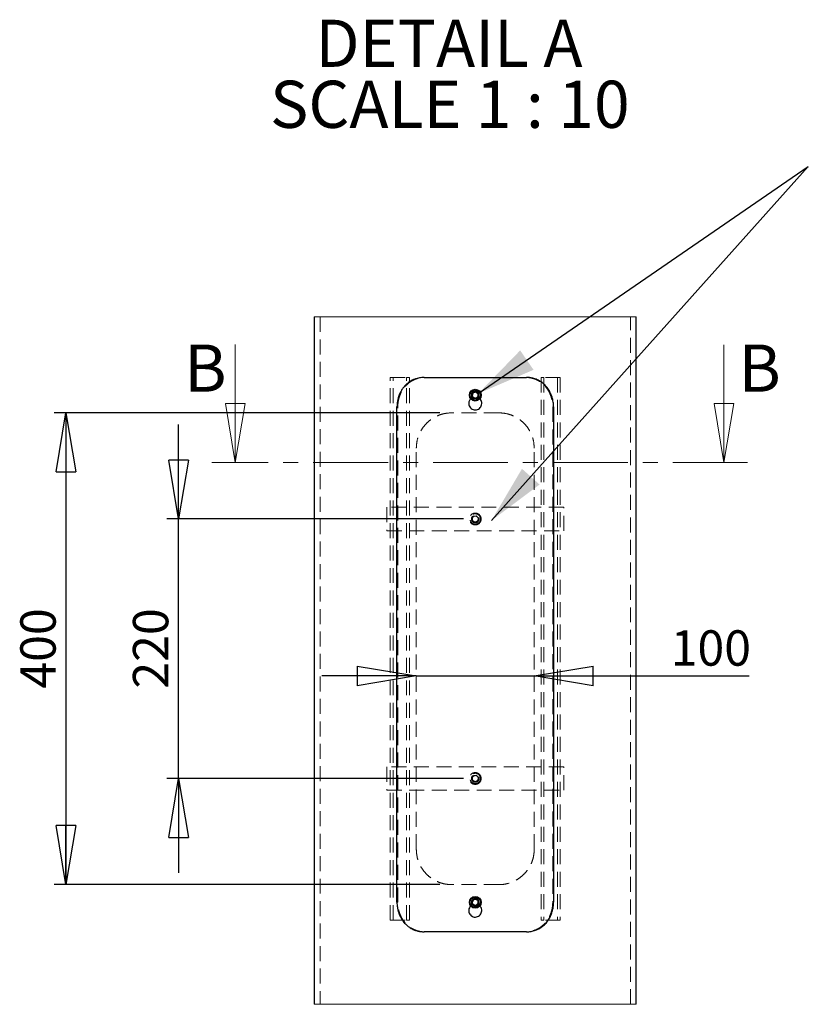
# Model space of a CAD drawing. Units: millimetres. Extents: x 11 to 14849, y -10 to 20976.
# Drawn here: x 7125 to 10468, y 11505 to 15679 of the extents above; entities that cross this region are included whole.
import ezdxf

# ---------------------------------------------------------------- set-up
doc = ezdxf.new("R2010")
doc.units = ezdxf.units.MM
doc.header["$LTSCALE"] = 50
doc.linetypes.add('CENTER', pattern=[10.16, 6.35, -1.27, 1.27, -1.27])
doc.linetypes.add('HIDDEN', pattern=[1.905, 1.27, -0.635])
doc.layers.add('FORMAT', color=7, linetype='Continuous')
doc.styles.add('SLDTEXTSTYLE0', font='TXT', dxfattribs={"width": 0.75})
doc.styles.add('SLDTEXTSTYLE1', font='TXT', dxfattribs={"width": 0.6875})
doc.dimstyles.new('SLDDIMSTYLE6', dxfattribs={"dimtxt": 150, "dimasz": 250, "dimexe": 0, "dimexo": 0.0625, "dimgap": 37.5, "dimtad": 1, "dimlfac": 0.2, "dimrnd": 1e-09, "dimzin": 12, "dimdsep": 46, "dimtxsty": 'SLDTEXTSTYLE0', "dimblk1": 'CLOSED', "dimblk2": 'CLOSED', "dimsah": 1, "dimcen": 0.09, "dimadec": 0, "dimazin": 3, "dimtfac": 1, "dimtofl": 0, "dimtmove": 0, "dimatfit": 3, "dimldrblk": 'CLOSED', "dimfxl": 0, "dimfrac": 2, "dimtolj": 1, "dimtzin": 12, "dimarcsym": 0})
doc.dimstyles.new('SLDDIMSTYLE7', dxfattribs={"dimtxt": 150, "dimasz": 250, "dimexe": 0, "dimexo": 0.0625, "dimgap": 37.5, "dimtad": 1, "dimlfac": 0.2, "dimrnd": 1e-09, "dimzin": 12, "dimdsep": 46, "dimtxsty": 'SLDTEXTSTYLE0', "dimblk1": 'CLOSED', "dimblk2": 'CLOSED', "dimsah": 1, "dimcen": 0.09, "dimadec": 0, "dimazin": 3, "dimtfac": 1, "dimtmove": 0, "dimatfit": 0, "dimldrblk": 'CLOSED', "dimfxl": 0, "dimfrac": 2, "dimtolj": 1, "dimtzin": 12, "dimarcsym": 0})

# ---------------------------------------------------------------- blocks, each defined once
blk = doc.blocks.new('_CLOSED')
at = {"color": 0, "linetype": 'ByBlock', "lineweight": -2}
for p, q in [((-1, 0.166667), (0, 0)), ((-1, 0.166667), (-1, -0.166667)), ((0, 0), (-1, -0.166667)), ((0, 0), (-1, 0))]:
    blk.add_line(p, q, dxfattribs=at)
blk = doc.blocks.new('_D_19')
at = {"layer": 'FORMAT'}
for p, q in [((8906.1, 14012.1), (7270.6, 14012.1)), ((7320.6, 14012.1), (7320.6, 12012.1)), ((8906.1, 12012.1), (7270.6, 12012.1))]:
    blk.add_line(p, q, dxfattribs=at)
at = {"layer": 'FORMAT', "xscale": 250, "yscale": 250}
for p, rotation in [((7320.6, 14012.1, -17.2), 90.0000000000004), ((7320.6, 12012.1, -17.2), 270.0000000000004)]:
    blk.add_blockref('_CLOSED', p, dxfattribs=dict(at, rotation=rotation))
at = {"layer": 'FORMAT', "insert": (7127.2, 12842.9), "char_height": 150, "attachment_point": 1, "rotation": 90, "style": 'SLDTEXTSTYLE0'}
blk.add_mtext('400', dxfattribs=at)
blk = doc.blocks.new('_D_20')
at = {"layer": 'FORMAT'}
for p, q in [((8806.1, 12896.9), (8406.1, 12896.9)), ((8806.1, 12896.9), (9306.1, 12896.9)), ((9306.1, 12896.9), (10217.1, 12896.9))]:
    blk.add_line(p, q, dxfattribs=at)
at = {"layer": 'FORMAT', "xscale": 250, "yscale": 250}
blk.add_blockref('_CLOSED', (8806.1, 12896.9, -17.2), dxfattribs=at)
at = {"layer": 'FORMAT', "xscale": 250, "yscale": 250, "rotation": 180.0000000000004}
blk.add_blockref('_CLOSED', (9306.1, 12896.9, -17.2), dxfattribs=at)
at = {"layer": 'FORMAT', "insert": (9884.6, 13090.2), "char_height": 150, "attachment_point": 1, "style": 'SLDTEXTSTYLE0'}
blk.add_mtext('100', dxfattribs=at)
blk = doc.blocks.new('_D_21')
at = {"layer": 'FORMAT'}
for p, q in [((7798.1, 13562.1), (7798.1, 13962.1)), ((9006.1, 13562.1), (7748.1, 13562.1)), ((7798.1, 12462.1), (7798.1, 13562.1)), ((9006.1, 12462.1), (7748.1, 12462.1)), ((7798.1, 12462.1), (7798.1, 12062.1))]:
    blk.add_line(p, q, dxfattribs=at)
at = {"layer": 'FORMAT', "xscale": 250, "yscale": 250}
for p, rotation in [((7798.1, 13562.1, -17.2), 270.0000000000004), ((7798.1, 12462.1, -17.2), 90.0000000000004)]:
    blk.add_blockref('_CLOSED', p, dxfattribs=dict(at, rotation=rotation))
at = {"layer": 'FORMAT', "insert": (7604.7, 12842.9), "char_height": 150, "attachment_point": 1, "rotation": 90, "style": 'SLDTEXTSTYLE0'}
blk.add_mtext('220', dxfattribs=at)
blk = doc.blocks.new('SW_NOTE_3')
at = {"layer": 'FORMAT', "color": 0, "char_height": 200, "attachment_point": 2}
for s, insert, style in [('DETAIL A', (540.6, 257.8), 'SLDTEXTSTYLE0'), ('SCALE 1 : 10', (544.4, -0.8), 'SLDTEXTSTYLE1')]:
    blk.add_mtext(s, dxfattribs=dict(at, insert=insert, style=style))

msp = doc.modelspace()

# ---------------------------------------------------------------- linework, layer by layer
at = {"color": 7, "linetype": 'Continuous', "lineweight": 25}
for p, q in [((8373.6350162, 14418.583892), (8373.6350162, 11504.7863942)), ((9738.6350257, 11504.7863942), (9738.6350257, 14418.583892)), ((8839.302711, 14162.0758993), (9272.9673309, 14162.0758993)), ((9043.8592488, 14094.7768909), (9043.3276848, 14080.2953464)), ((9055.6034574, 14072.5938302), (9043.3276848, 14080.2953464)), ((9043.8592488, 14094.7768909), (9056.6665844, 14101.5575153)), ((9055.6034574, 14072.5938302), (9068.4107931, 14079.3744546)), ((9056.6665844, 14101.5575153), (9068.9423571, 14093.8559991)), ((9068.4107931, 14079.3744546), (9068.9423571, 14093.8559991)), ((8724.2229057, 11937.0750409), (8724.2229057, 14037.0754224)), ((9388.0471361, 14037.0754224), (9388.0471361, 11937.0750409)), ((9051.0955303, 11950.6625158), (9041.8485792, 11939.5045263)), ((9046.8880693, 11925.9182435), (9041.8485792, 11939.5045263)), ((9065.3819726, 11948.2330304), (9051.0955303, 11950.6625158)), ((9065.3819726, 11948.2330304), (9070.4214627, 11934.6467477)), ((9061.1745116, 11923.4887582), (9046.8880693, 11925.9182435)), ((9061.1745116, 11923.4887582), (9070.4214627, 11934.6467477)), ((9272.9673309, 11812.0757562), (8839.302711, 11812.0757562))]:
    msp.add_line(p, q, dxfattribs=at)
at = {"color": 7, "linetype": 'Continuous', "lineweight": 18}
for p, q in [((9738.6350257, 14418.583892), (8373.6350162, 14418.583892)), ((8038.7380981, 14301.7395407), (8038.7380981, 13801.7395407)), ((10110.6516218, 14300.9111231), (10110.6516218, 13801.7395407)), ((8373.6350162, 11504.7863942), (9738.6350257, 11504.7863942))]:
    msp.add_line(p, q, dxfattribs=at)
at = {"color": 7, "linetype": 'HIDDEN', "lineweight": 18}
for p, q in [((8398.6349923, 14418.583892), (8398.6349923, 11504.7863942)), ((9713.6350495, 11504.7863942), (9713.6350495, 14418.583892)), ((8695.5027802, 11862.0757085), (8695.5027802, 14162.0758993)), ((8695.5027802, 14162.0758993), (8764.9408875, 14162.0758993)), ((8707.9179061, 11862.0757085), (8707.9179061, 14162.0758993)), ((8764.9408875, 11862.0757085), (8764.9408875, 14162.0758993)), ((8764.9408875, 14162.0758993), (8777.3560134, 14162.0758993)), ((8777.3560134, 11862.0757085), (8777.3560134, 14162.0758993)), ((9334.9140284, 14162.0758993), (9334.9140284, 11862.0757085)), ((9347.3291544, 14162.0758993), (9334.9140284, 14162.0758993)), ((9347.3291544, 14162.0758993), (9347.3291544, 11862.0757085)), ((9416.7672617, 14162.0758993), (9347.3291544, 14162.0758993)), ((9404.3521357, 14162.0758993), (9404.3521357, 11862.0757085)), ((9416.7672617, 14162.0758993), (9416.7672617, 11862.0757085)), ((9039.8850206, 14074.2609722), (9037.0275506, 14071.3135225)), ((9039.8850206, 14074.2609722), (9039.8850206, 14087.0753747)), ((9043.8543605, 14085.9559995), (9043.7271802, 14088.3664113)), ((9050.8089466, 14075.9388429), (9048.5466488, 14077.1923286)), ((9048.9334603, 14097.075842), (9050.7592763, 14098.3561498)), ((9056.1350209, 14074.5756847), (9055.2308702, 14074.7294647)), ((9068.6280159, 14086.9090778), (9067.9383914, 14083.1015331)), ((9072.3850213, 14074.2609722), (9072.3850213, 14087.0753747)), ((9075.1052294, 14071.5662462), (9072.3850213, 14074.2609722)), ((8724.2229057, 14037.0754224), (8727.8306631, 14037.0754224)), ((8727.8306631, 11937.0750409), (8727.8306631, 14037.0754224)), ((9384.4393788, 14037.0754224), (9388.0471361, 14037.0754224)), ((9384.4393788, 14037.0754224), (9384.4393788, 11937.0750409)), ((9156.1350187, 14012.0754463), (8956.1350232, 14012.0754463)), ((8806.1350172, 12162.0754224), (8806.1350172, 13862.0761854)), ((9306.1350247, 12162.0754224), (9306.1350247, 13862.0761854)), ((9431.1350358, 13612.0752317), (8681.135006, 13612.0752317)), ((8681.135006, 13612.0752317), (8681.135006, 13512.0753271)), ((9431.1350358, 13512.0753271), (9431.1350358, 13612.0752317)), ((9046.0716265, 13572.5025159), (9042.0728987, 13558.5741025)), ((9046.0716265, 13572.5025159), (9060.1337487, 13576.0048849)), ((9070.1971431, 13565.5764562), (9060.1337487, 13576.0048849)), ((9070.1971431, 13565.5764562), (9066.1984154, 13551.6480428)), ((9042.0728987, 13558.5741025), (9052.1362932, 13548.146866)), ((9066.1984154, 13551.6480428), (9052.1362932, 13548.146866)), ((8681.135006, 13512.0753271), (9431.1350358, 13512.0753271)), ((9431.1350358, 12512.0750886), (8681.135006, 12512.0750886)), ((8681.135006, 12512.0750886), (8681.135006, 12412.075184)), ((9431.1350358, 12412.075184), (9431.1350358, 12512.0750886)), ((9046.0716265, 12472.503565), (9042.0728987, 12458.5739595)), ((9042.0728987, 12458.5739595), (9052.1362932, 12448.1467229)), ((9046.0716265, 12472.503565), (9060.1337487, 12476.0047418)), ((9066.1984154, 12451.6478998), (9052.1362932, 12448.1467229)), ((9070.1971431, 12465.5775052), (9060.1337487, 12476.0047418)), ((9070.1971431, 12465.5775052), (9066.1984154, 12451.6478998)), ((8681.135006, 12412.075184), (9431.1350358, 12412.075184)), ((9156.1350187, 12012.0755655), (8956.1350232, 12012.0755655)), ((9045.7575705, 11943.7495691), (9047.217779, 11945.7868558)), ((9056.5762817, 11949.395321), (9058.9080537, 11949.2475015)), ((8727.8306631, 11937.0750409), (8724.2229057, 11937.0750409)), ((9039.8850206, 11924.2612344), (9037.2012691, 11921.4931947)), ((9039.8850206, 11924.2612344), (9039.8850206, 11937.0750409)), ((9045.0722242, 11931.5771085), (9044.0464749, 11934.0721589)), ((9056.1350209, 11924.5759469), (9052.2515324, 11925.2363664)), ((9072.3850213, 11924.2612344), (9072.3850213, 11937.0750409)), ((9074.9430105, 11921.7268449), (9072.3850213, 11924.2612344)), ((9388.0471361, 11937.0750409), (9384.4393788, 11937.0750409)), ((8695.5027802, 11862.0757085), (8764.9408875, 11862.0757085)), ((8764.9408875, 11862.0757085), (8777.3560134, 11862.0757085)), ((9347.3291544, 11862.0757085), (9334.9140284, 11862.0757085)), ((9416.7672617, 11862.0757085), (9347.3291544, 11862.0757085))]:
    msp.add_line(p, q, dxfattribs=at)
at = {"color": 7, "linetype": 'CENTER', "lineweight": 18}
msp.add_line((10210.6516218, 13801.7395407), (7938.7380981, 13801.7395407), dxfattribs=at)
at = {"color": 7, "linetype": 'Continuous', "lineweight": 25}
for centre, radius in [((9056.1350543, 14087.0753584), 25.0000267), ((9056.1350575, 14087.0757822), 21.9999493), ((9056.1352853, 11937.0759031), 25.0000442), ((9056.1352037, 11937.0757602), 22.0002176)]:
    msp.add_circle(centre, radius, dxfattribs=at)
at = {"color": 7, "linetype": 'HIDDEN', "lineweight": 18}
for centre, radius in [((9056.1350028, 14087.0755473), 16.2500431), ((9056.1348789, 14087.0758146), 15.0000028), ((9056.1348866, 14087.0753794), 12.2275192), ((9056.1351265, 13562.0758446), 24.9998875), ((9056.1351611, 13562.0756076), 22.0000583), ((9056.1351091, 13562.075409), 16.2499214), ((9056.1353723, 13562.0757039), 14.9997529), ((9056.1350359, 13562.0758692), 12.4999129), ((9056.1349398, 13562.0760815), 12.2275883), ((9056.1351265, 12462.0757015), 24.9998875), ((9056.1351611, 12462.0754645), 22.0000583), ((9056.1351091, 12462.075266), 16.2499214), ((9056.1353723, 12462.0755608), 14.9997529), ((9056.1350359, 12462.0757261), 12.4999129), ((9056.1349398, 12462.0759385), 12.2275883), ((9056.1351202, 11937.0753182), 16.2499854), ((9056.1351981, 11937.076133), 15.0000862), ((9056.1354958, 11937.0758879), 12.227907)]:
    msp.add_circle(centre, radius, dxfattribs=at)
at = {"color": 7, "linetype": 'Continuous', "lineweight": 25}
for centre, radius, start, end in [((9056.1363076, 14087.0761169), 12.5512731, 177.8996502597, 237.8945710204), ((9056.135159, 14087.0756363), 12.550143, 117.8982265149, 177.897265533), ((9056.1348465, 14087.0754741), 12.5499522, 237.8986616722, 297.8988751851), ((9056.1347599, 14087.0777726), 12.5480682, 57.8909179206, 117.9011802207), ((9056.1348828, 14087.0757092), 12.550143, 297.8982265149, 357.897265533), ((9056.1356359, 14087.0756641), 12.5493887, 357.89734521, 57.8994225243), ((9056.1354936, 11937.0752359), 12.5504855, 140.3507786607, 200.34983316), ((9056.134693, 11937.0760978), 12.5493192, 80.348023278, 140.3514762626), ((9056.1339375, 11937.0736033), 12.551905, 20.3592840675, 80.3465323737), ((9056.1345483, 11937.0760381), 12.5504855, 320.3507786607, 20.34983316), ((9056.1361043, 11937.0776707), 12.551905, 200.3592840675, 260.3465323737), ((9056.1353488, 11937.0751762), 12.5493192, 260.348023278, 320.3514762626)]:
    msp.add_arc(centre, radius, start, end, dxfattribs=at)
at = {"color": 7, "linetype": 'HIDDEN', "lineweight": 18}
for centre, radius, start, end in [((9056.1371564, 13562.0756502), 12.5519582, 163.9863688153, 223.9774083151), ((9056.1326443, 13562.0781025), 12.5469447, 103.9744744104, 163.991448354), ((9056.1345544, 13562.073996), 12.551391, 43.9856962646, 103.9784092135), ((9056.1349717, 13562.075428), 12.5500963, 343.9814618812, 43.9823152492), ((9056.1354874, 13562.0765628), 12.551391, 223.9856962646, 283.9784092135), ((9056.1329518, 13562.0770628), 12.552489, 283.9890891463, 343.9768336182), ((9056.1339584, 12462.075564), 12.5488687, 163.982590164, 223.9838170787), ((9056.1326443, 12462.0779594), 12.5469447, 103.9744744104, 163.9914483541), ((9056.1331284, 12462.0693947), 12.5439878, 223.9661741209, 283.9979313572), ((9056.1345544, 12462.0738529), 12.551391, 43.9856962646, 103.9784092135), ((9056.1367823, 12462.0746164), 12.5481715, 283.9759756548, 343.9821146033), ((9056.1349717, 12462.0752849), 12.5500963, 343.9814618812, 43.9823152492)]:
    msp.add_arc(centre, radius, start, end, dxfattribs=at)
at = {"color": 7, "linetype": 'Continuous', "lineweight": 25}
for points, knots in [([(8839.302711, 14162.0758993), (8837.665532, 14162.0548501), (8832.7483713, 14161.9916305), (8824.5485427, 14161.2653685), (8814.7759058, 14159.5683948), (8806.7490826, 14157.4089102), (8797.995533, 14154.4001779), (8789.064085, 14150.4876659), (8779.0972197, 14144.7256493), (8771.844881, 14139.5084446), (8763.418427, 14132.5144272), (8754.5114536, 14123.4617721), (8746.5843742, 14112.7314668), (8739.5923953, 14101.1887122), (8733.7014304, 14088.8128794), (8729.4272444, 14075.7330209), (8726.5710169, 14063.5472276), (8724.6492711, 14051.5939127), (8724.3655341, 14041.9321702), (8724.2229057, 14037.0754224)], [0, 0, 0, 0, 0.0259533861, 0.077949308, 0.1302866957, 0.1830253791, 0.2095108921, 0.2769977466, 0.3371962473, 0.3917091343, 0.418395346, 0.510772804, 0.5921381832, 0.6292914532, 0.7246406336, 0.8086273316, 0.8468944632, 0.9230371768, 1, 1, 1, 1]), ([(9388.0471361, 14037.0754224), (9387.9748081, 14040.5255907), (9387.8297692, 14047.4441853), (9386.6463684, 14057.8401404), (9384.7287204, 14068.213382), (9382.0252946, 14078.3411335), (9378.5996194, 14088.1052446), (9374.465943, 14097.4901591), (9369.5694956, 14106.5579128), (9363.9890221, 14115.1020307), (9355.7467901, 14125.6640699), (9346.235391, 14135.0755156), (9335.6624756, 14143.0301402), (9324.5228094, 14149.9435729), (9312.5189013, 14155.3110982), (9300.9082724, 14158.7124242), (9291.0493558, 14160.7990707), (9282.0553284, 14161.9143643), (9275.2543725, 14162.0352482), (9272.9673309, 14162.0758993)], [0, 0, 0, 0, 0.05468405909, 0.10965750181, 0.16564858101, 0.22179277903, 0.27565532252, 0.32953748328, 0.38419699796, 0.43884792661, 0.49111081981, 0.59641350845, 0.64968473332, 0.70061877492, 0.80403954276, 0.85681808847, 0.89218689499, 0.96374435176, 1, 1, 1, 1]), ([(9037.0275506, 14071.3135225), (9035.7675258, 14070.1414536), (9032.239002, 14066.8592382), (9029.1436226, 14059.3190477), (9028.1669188, 14050.0355363), (9030.444145, 14040.8822662), (9035.5865645, 14033.0163737), (9043.0542421, 14027.2886135), (9051.9953488, 14024.3561075), (9061.4010792, 14024.5489622), (9070.2106624, 14027.8404665), (9077.43857, 14033.8643174), (9082.2605456, 14041.9356743), (9084.1630124, 14051.1771871), (9082.8094975, 14060.4151473), (9079.5263952, 14067.5482704), (9076.1725844, 14070.596229), (9075.1052294, 14071.5662462)], [0, 0, 0, 0, 0.0396289163, 0.1109752578, 0.1823043814, 0.2535895232, 0.324877787, 0.39621295, 0.4675668118, 0.5388787238, 0.6101549101, 0.6814572539, 0.752807028, 0.8241492332, 0.8954457217, 0.9667254545, 1, 1, 1, 1]), ([(8724.2229057, 11937.0750409), (8724.2419542, 11935.3473725), (8724.299283, 11930.1477465), (8724.9581409, 11921.4620863), (8726.4867484, 11911.0686952), (8728.4293452, 11902.4842812), (8731.1305109, 11893.0969511), (8734.6293732, 11883.4972931), (8739.8035682, 11872.6828767), (8744.5124018, 11864.7476222), (8750.8189113, 11855.5315308), (8759.0032767, 11845.7211687), (8768.9415864, 11836.8172942), (8779.5733831, 11829.0521095), (8790.9822487, 11822.5198816), (8803.2020053, 11817.7665132), (8814.5630015, 11814.6274899), (8825.72112, 11812.5331521), (8834.7559684, 11812.2288797), (8839.302711, 11812.0757562)], [0, 0, 0, 0, 0.02738889918, 0.08243018622, 0.13792951146, 0.19380531226, 0.22180366656, 0.29277024441, 0.35547149264, 0.4116115043, 0.43884974856, 0.53249198266, 0.61328213795, 0.64970307723, 0.74112922349, 0.82073046252, 0.85684776474, 0.92795934988, 1, 1, 1, 1]), ([(9037.2012691, 11921.4931947), (9035.8778005, 11920.2657215), (9032.2820957, 11916.9308247), (9029.1403501, 11909.3215747), (9028.1677525, 11900.0346606), (9030.4440511, 11890.8825801), (9035.5866017, 11883.0165137), (9043.054345, 11877.2891104), (9051.995229, 11874.3553686), (9061.4011092, 11874.5494583), (9070.210454, 11877.8407418), (9077.438696, 11883.8639254), (9082.2607321, 11891.9355606), (9084.162207, 11901.1761427), (9082.8125043, 11910.417611), (9079.4844406, 11917.6120736), (9076.0686452, 11920.7069615), (9074.9430105, 11921.7268449)], [0, 0, 0, 0, 0.0414053124, 0.1124932476, 0.1835598629, 0.2545782041, 0.3256041099, 0.3966767423, 0.4677694346, 0.5388189958, 0.6098328685, 0.6808698655, 0.7519570552, 0.8230367039, 0.8940708041, 0.9650922943, 1, 1, 1, 1]), ([(9272.9673309, 11812.0757562), (9276.2329393, 11812.1551138), (9282.7719747, 11812.3140189), (9292.5713372, 11813.623852), (9302.3018318, 11815.7556341), (9311.7546816, 11818.7664653), (9320.8228965, 11822.5845565), (9329.4982584, 11827.1924322), (9337.8390098, 11832.6426395), (9345.6351966, 11838.8238592), (9355.2600637, 11847.946696), (9363.6979449, 11858.3297433), (9370.7958422, 11869.7155201), (9377.0502137, 11881.8305052), (9381.8765471, 11894.7494298), (9384.9571193, 11907.1591705), (9386.8667219, 11917.7353492), (9387.8967048, 11927.364061), (9388.009334, 11934.6347515), (9388.0471361, 11937.0750409)], [0, 0, 0, 0, 0.05175282183, 0.10362955074, 0.15643330714, 0.20949575201, 0.26066188653, 0.31221227908, 0.36500829647, 0.41839535306, 0.46970420708, 0.57503768436, 0.62928252799, 0.6822116189, 0.79098329809, 0.84687453013, 0.88474260641, 0.96131572454, 1, 1, 1, 1])]:
    msp.add_open_spline(points, degree=3, knots=knots, dxfattribs=at)
at = {"color": 7, "linetype": 'HIDDEN', "lineweight": 18}
for points, knots in [([(8727.8306631, 14037.0754224), (8727.8496912, 14038.8034881), (8727.9069474, 14044.0033135), (8728.5658083, 14052.6889907), (8730.0947827, 14063.0823041), (8732.0368189, 14071.6668639), (8734.7385989, 14081.0542679), (8738.2372276, 14090.6537737), (8743.4127262, 14101.4678571), (8748.1215056, 14109.4033731), (8754.4301286, 14118.6188675), (8762.6166877, 14128.4289825), (8772.5566747, 14137.3338281), (8783.1933526, 14145.0964077), (8794.6052857, 14151.6287596), (8806.8291036, 14156.3810716), (8818.1987127, 14159.5211364), (8829.3705118, 14161.617787), (8838.4183804, 14161.9225325), (8842.9718239, 14162.0758993)], [0, 0, 0, 0, 0.02738715012, 0.08240913494, 0.13788907784, 0.19375465776, 0.22174181941, 0.29268816687, 0.35536952527, 0.41149827256, 0.43872769938, 0.53234873665, 0.61313127489, 0.64954663015, 0.74096270346, 0.82056373227, 0.85668351466, 0.92787433682, 1, 1, 1, 1]), ([(9269.298218, 14162.0758993), (9272.5658905, 14161.9965167), (9279.1089397, 14161.8375643), (9288.9141261, 14160.5281932), (9298.6504238, 14158.3985131), (9308.1088439, 14155.3895894), (9317.1817741, 14151.5724059), (9325.8624117, 14146.9668133), (9334.2066473, 14141.5167741), (9342.0068591, 14135.3380238), (9351.6341425, 14126.2181071), (9360.0742464, 14115.8391588), (9367.1750888, 14104.4571596), (9373.4306325, 14092.3449189), (9378.2601923, 14079.4289242), (9381.3433834, 14067.0191729), (9383.256738, 14056.4364151), (9384.288646, 14046.7974108), (9384.4015006, 14039.5184948), (9384.4393788, 14037.0754224)], [0, 0, 0, 0, 0.05177030741, 0.10366267086, 0.15647852409, 0.20955003539, 0.26072304266, 0.31227536942, 0.36507321914, 0.41845464526, 0.46974700451, 0.57503585977, 0.62925280943, 0.6821649538, 0.79088763676, 0.84675574537, 0.88464617303, 0.96128300652, 1, 1, 1, 1]), ([(9072.3850213, 14087.0753747), (9072.2054, 14088.9023903), (9071.8461618, 14092.556376), (9069.0460579, 14097.4199775), (9064.9213724, 14101.117485), (9059.7711164, 14103.2327799), (9054.2202351, 14103.5251271), (9048.8846683, 14101.9648661), (9044.3618534, 14098.7254041), (9041.1827502, 14094.176085), (9039.9815947, 14090.0369355), (9039.9036525, 14087.6467443), (9039.8850206, 14087.0753747)], [0, 0, 0, 0, 0.1073566522, 0.2147106368, 0.3220742412, 0.4294568655, 0.5368210911, 0.6441623255, 0.7515078922, 0.8588837745, 0.9662664969, 1, 1, 1, 1]), ([(9062.4034115, 14076.3095838), (9061.2119598, 14075.719906), (9059.223048, 14074.7355463), (9057.0188148, 14074.6214371), (9056.1350209, 14074.5756847)], [0, 0, 0, 0, 0.5990470182, 1, 1, 1, 1]), ([(9061.2459853, 14098.2935649), (9061.8053098, 14098.0908886), (9063.5283132, 14097.4665427), (9064.7593537, 14096.0735366), (9065.5907716, 14095.1327306)], [0, 0, 0, 0, 0.3246217586, 1, 1, 1, 1]), ([(8956.1350232, 14012.0754463), (8947.6066855, 14011.6461234), (8930.5967127, 14010.7898287), (8905.879028, 14004.1288216), (8882.7324832, 13993.6886234), (8861.5075028, 13979.4124594), (8842.8920002, 13961.5366095), (8827.4040873, 13940.5801803), (8815.9024331, 13917.1693533), (8807.7807852, 13890.8423378), (8806.7088052, 13872.1053471), (8806.1350172, 13862.0761854)], [0, 0, 0, 0, 0.1086144051, 0.2166340214, 0.3240022813, 0.4311638987, 0.5410827758, 0.6515007059, 0.7615676403, 0.8723766944, 1, 1, 1, 1]), ([(9156.1350187, 14012.0754463), (9164.6633563, 14011.6461234), (9181.6733292, 14010.7898287), (9206.3910139, 14004.1288216), (9229.5375587, 13993.6886234), (9250.762539, 13979.4124594), (9269.3780417, 13961.5366095), (9284.8659545, 13940.5801803), (9296.3676088, 13917.1693533), (9304.4892567, 13890.8423378), (9305.5612367, 13872.1053471), (9306.1350247, 13862.0761854)], [0, 0, 0, 0, 0.1086144051, 0.2166340214, 0.3240022813, 0.4311638987, 0.5410827758, 0.6515007059, 0.7615676403, 0.8723766944, 1, 1, 1, 1]), ([(8956.1350232, 12012.0755655), (8947.6066827, 12012.5048844), (8930.5967043, 12013.3611714), (8905.8790611, 12020.0222363), (8882.7322584, 12030.4622623), (8861.5079011, 12044.7392555), (8842.8917944, 12062.6143605), (8827.4039414, 12083.5709807), (8815.9025705, 12106.9821181), (8807.7807602, 12133.3092596), (8806.7087965, 12152.0462571), (8806.1350172, 12162.0754224)], [0, 0, 0, 0, 0.1086141954, 0.216633603, 0.3240016555, 0.4311644806, 0.5410813928, 0.6514991096, 0.7615681008, 0.8723769409, 1, 1, 1, 1]), ([(9306.1350247, 12162.0754224), (9305.7498007, 12154.0101208), (9304.9806952, 12137.9076215), (9299.0161843, 12114.4457528), (9289.6527958, 12092.3662383), (9276.8245265, 12071.8991109), (9260.7206953, 12053.6470194), (9241.3821881, 12037.7884639), (9219.2455185, 12025.1978177), (9196.8821999, 12017.1508641), (9175.6394347, 12012.8208344), (9162.6459424, 12012.3243496), (9156.1350187, 12012.0755655)], [0, 0, 0, 0, 0.1027067311, 0.2050555767, 0.3065520677, 0.4073940148, 0.5115677388, 0.6154398824, 0.7247896255, 0.8344920101, 0.9170654153, 1, 1, 1, 1]), ([(9072.3850213, 11937.0750409), (9072.2054189, 11938.9022508), (9071.8462381, 11942.5564284), (9069.0462401, 11947.4202575), (9064.9211547, 11951.1170754), (9059.7711186, 11953.2325387), (9054.2203759, 11953.5245469), (9048.884325, 11951.9654215), (9044.3622865, 11948.7249893), (9041.1823881, 11944.1761801), (9039.9816308, 11940.036779), (9039.9036583, 11937.6464079), (9039.8850206, 11937.0750409)], [0, 0, 0, 0, 0.1073672496, 0.2147202689, 0.3220751083, 0.4294567671, 0.5368200272, 0.6441570043, 0.7515084385, 0.8588737525, 0.9662668003, 1, 1, 1, 1]), ([(9066.986532, 11942.9139119), (9067.3560195, 11942.3193104), (9068.3571249, 11940.7082715), (9068.4642334, 11938.7941237), (9068.5318103, 11937.5864488)], [0, 0, 0, 0, 0.3690796135, 1, 1, 1, 1]), ([(8842.9718239, 11812.0757562), (8841.3336001, 11812.0965752), (8836.4133701, 11812.1591029), (8828.208713, 11812.8855923), (8818.42987, 11814.5796311), (8810.3987525, 11816.7397278), (8801.6399622, 11819.7458595), (8792.7035755, 11823.656541), (8782.7318476, 11829.4176295), (8775.4752813, 11834.63315), (8767.0459288, 11841.6251123), (8758.136553, 11850.6746744), (8750.2073683, 11861.4016892), (8743.2128495, 11872.9406199), (8737.3197868, 11885.3131047), (8733.0430848, 11898.3901077), (8730.1833065, 11910.5789908), (8728.2579141, 11922.5416066), (8727.9735876, 11932.2132993), (8727.8306631, 11937.0750409)], [0, 0, 0, 0, 0.0259624041, 0.0779753037, 0.130326591, 0.1830780303, 0.2095673021, 0.277061299, 0.3372633273, 0.3917731272, 0.4184571725, 0.510804468, 0.5921362392, 0.6292708383, 0.7245799974, 0.8085291871, 0.8467808845, 0.9229802082, 1, 1, 1, 1]), ([(9058.7553342, 11924.8537046), (9058.7541518, 11924.853307), (9057.9215732, 11924.5733839), (9057.0276623, 11924.5746663), (9056.1350209, 11924.5759469)], [0, 0, 0, 0, 0.00142022318, 1, 1, 1, 1]), ([(9066.4550378, 11930.2944166), (9066.2557767, 11929.9063574), (9065.4765104, 11928.388743), (9064.0371463, 11927.4104874), (9062.9658325, 11926.6823751)], [0, 0, 0, 0, 0.2557034078, 1, 1, 1, 1]), ([(9384.4393788, 11937.0750409), (9384.3670491, 11933.6252709), (9384.2219944, 11926.7068764), (9383.038647, 11916.3111151), (9381.1209736, 11905.9376683), (9378.4174798, 11895.8098963), (9374.991651, 11886.0459342), (9370.8573807, 11876.6612508), (9365.9600867, 11867.5935852), (9360.3792842, 11859.049129), (9352.1338905, 11848.4879634), (9342.620762, 11839.0759973), (9332.0439952, 11831.1228808), (9320.9009144, 11824.2095847), (9308.8927034, 11818.8435285), (9297.276186, 11815.4414525), (9287.4064314, 11813.3541351), (9278.3996125, 11812.2360318), (9271.5886755, 11812.1160912), (9269.298218, 11812.0757562)], [0, 0, 0, 0, 0.054662091, 0.1096229349, 0.1655979722, 0.221726186, 0.2755737541, 0.32943839, 0.3840840694, 0.4387251526, 0.4909721079, 0.5962597568, 0.6495262521, 0.7004540767, 0.8038712063, 0.856653328, 0.8920602814, 0.9637008337, 1, 1, 1, 1])]:
    msp.add_open_spline(points, degree=3, knots=knots, dxfattribs=at)
at = {"layer": 'FORMAT'}
for p in [(9068.9423568, 14093.8561271), (9124.7539715, 13555.2946823)]:
    msp.add_line(p, (10468.2080925, 15056.0693642), dxfattribs=at)
for points in [[(9068.9423568, 14093.8561271), (9303.2686516, 14194.3110304), (9246.6070507, 14276.7092281)], [(9124.7539715, 13555.2946823), (9328.7518578, 13708.2157809), (9254.2439055, 13774.913345)]]:
    msp.add_solid(points, dxfattribs=at)

# ---------------------------------------------------------------- block references
at = {"color": 7, "linetype": 'Continuous', "lineweight": 18, "xscale": 250, "yscale": 250, "rotation": 270.0000000000004}
for p in [(8038.7380981, 13801.7395407), (10110.6516218, 13801.7395407)]:
    msp.add_blockref('_CLOSED', p, dxfattribs=at)
at = {"layer": 'FORMAT'}
msp.add_blockref('SW_NOTE_3', (8403.9621042, 15420.8332838), dxfattribs=at)

# ---------------------------------------------------------------- texts
at = {"color": 7, "linetype": 'Continuous', "char_height": 200, "attachment_point": 1, "style": 'SLDTEXTSTYLE0'}
for insert in [(7822.5253345, 14301.7395407), (10172.4266971, 14301.7395407)]:
    msp.add_mtext('B', dxfattribs=dict(at, insert=insert))

# ---------------------------------------------------------------- dimensions: what is measured, and where the dimension line sits
at = {"layer": 'FORMAT'}
for base, p1, p2, dimstyle, picture, middle in [((7320.6067857, 12012.075605), (8956.1350209, 14012.075605), (8956.1350209, 12012.075605), 'SLDDIMSTYLE6', '_D_19', (7320.6067857, 13009.1740743)), ((7798.097218, 13562.075605), (9056.1350209, 12462.075605), (9056.1350209, 13562.075605), 'SLDDIMSTYLE7', '_D_21', (7798.097218, 13009.1740743))]:
    dim = msp.add_linear_dim(base=base, p1=p1, p2=p2, angle=90, dimstyle=dimstyle, dxfattribs=at)
    dim.commit()
    dim.dimension.update_dxf_attribs({"geometry": picture, "text_midpoint": middle, "dimtype": 160})
dim = msp.add_linear_dim(base=(9306.1350209, 12896.8520581), p1=(8806.1350209, 12162.075605), p2=(9306.1350209, 12162.075605), dimstyle='SLDDIMSTYLE7', dxfattribs=at)
dim.commit()
dim.dimension.update_dxf_attribs({"geometry": '_D_20', "text_midpoint": (10050.8714455, 12896.8520581), "dimtype": 160})

doc.saveas('drawing.dxf')
